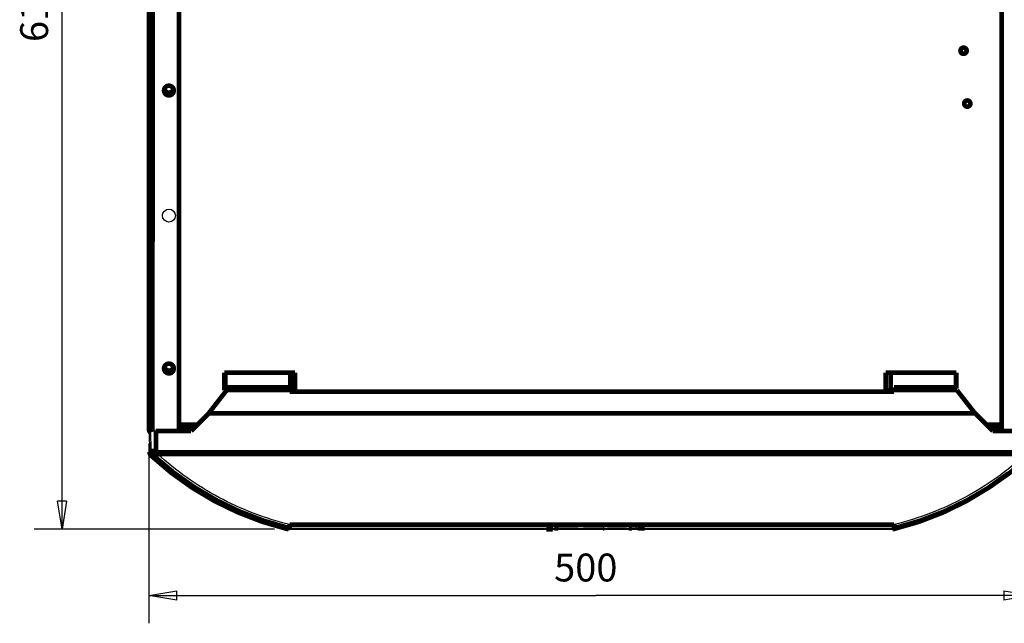
# Model space of a CAD drawing. Extents: x 5 to 414, y 3 to 295.
# Drawn here: x 240 to 345, y 156 to 221 of the extents above; entities that cross this region are included whole.
import ezdxf

# ---------------------------------------------------------------- set-up
doc = ezdxf.new("R2010")
doc.units = 0
doc.header["$MEASUREMENT"] = 0
doc.layers.get('0').update_dxf_attribs({"linetype": 'CONTINUOUS'})
doc.layers.add('1', color=7, linetype='CONTINUOUS')
doc.layers.add('204', color=7, linetype='CONTINUOUS')
doc.styles.get("Standard").update_dxf_attribs({"font": 'monotxt.shx'})
doc.dimstyles.new('DSTYLE2', dxfattribs={"dimtxt": 15.789474, "dimasz": 3, "dimexe": 3, "dimexo": 1.5, "dimgap": 1.5, "dimtad": 1, "dimdec": 0, "dimlfac": 5.263158, "dimzin": 3, "dimtxsty": 'STANDARD', "dimcen": 0.09, "dimazin": 3, "dimtp": 1, "dimtm": 1, "dimtfac": 1, "dimtdec": 4, "dimtofl": 0, "dimtmove": 0, "dimatfit": 3, "dimtolj": 1, "dimtzin": 0})

# ---------------------------------------------------------------- blocks, each defined once
blk = doc.blocks.new('_AH1')
at = {"color": 0, "linetype": 'CONTINUOUS'}
for p, q in [((-1, 0.166667), (0, 0)), ((-1, 0.166667), (-1, -0.166667)), ((0, 0), (-1, -0.166667)), ((0, 0), (-1, 0))]:
    blk.add_line(p, q, dxfattribs=at)
blk = doc.blocks.new('*D1')
at = {"layer": '1', "color": 1, "linetype": 'CONTINUOUS'}
for p, q in [((253.43416, 174.97821), (253.43393, 155.64074)), ((348.44853, 175.08384), (348.44829, 155.63959)), ((253.43396, 158.64074), (301.53476, 158.64016)), ((348.44833, 158.63959), (301.53476, 158.64016))]:
    blk.add_line(p, q, dxfattribs=at)
at = {"layer": '1', "color": 1, "xscale": 3, "yscale": 3, "zscale": 3}
for p, rotation in [((253.43396, 158.64074), 179.9993), ((348.44833, 158.63959), 359.9993000000001)]:
    blk.add_blockref('_AH1', p, dxfattribs=dict(at, rotation=rotation))
at = {"layer": '1', "color": 1, "linetype": 'CONTINUOUS'}
blk.add_text('500', height=3, rotation=359.9993, dxfattribs=at).set_placement((297.03478, 160.14121))
blk = doc.blocks.new('*D2')
at = {"layer": '1', "color": 1, "linetype": 'CONTINUOUS'}
for p, q in [((252.71983, 282.08771), (241.07558, 282.08785)), ((244.07558, 282.08781), (244.07486, 222.67971)), ((244.07417, 165.76975), (244.07486, 222.67971)), ((266.93672, 165.76948), (241.07417, 165.76979))]:
    blk.add_line(p, q, dxfattribs=at)
at = {"layer": '1', "color": 1, "xscale": 3, "yscale": 3, "zscale": 3}
for p, rotation in [((244.07558, 282.08781), 89.999304), ((244.07417, 165.76975), 269.9993)]:
    blk.add_blockref('_AH1', p, dxfattribs=dict(at, rotation=rotation))
at = {"layer": '1', "color": 1, "linetype": 'CONTINUOUS'}
blk.add_text('610', height=3, rotation=89.999304, dxfattribs=at).set_placement((242.5738, 218.17973))

msp = doc.modelspace()

# ---------------------------------------------------------------- linework, layer by layer
at = {"layer": '204', "color": 1, "linetype": 'CONTINUOUS'}
for p, q in [((261.80133, 180.72142), (261.80133, 180.72142)), ((268.57007, 180.87363), (268.5701, 180.87363)), ((268.57009, 180.5695), (268.57009, 180.5695)), ((253.45894, 176.21912), (253.46234, 176.24398)), ((253.45894, 176.21913), (253.49648, 174.07021)), ((253.60213, 176.33229), (253.61614, 176.43487)), ((253.60213, 176.33229), (253.63967, 174.18338)), ((253.61624, 176.43561), (253.61739, 176.44408)), ((253.76817, 176.43496), (253.71116, 176.43496)), ((253.76816, 176.43553), (253.76825, 176.43553)), ((256.66418, 176.44428), (258.0776, 176.44429)), ((256.66418, 176.40601), (258.03933, 176.40603)), ((257.97206, 176.33185), (257.96547, 176.33218)), ((258.03933, 176.40603), (258.03933, 176.40603)), ((258.0776, 176.44462), (258.07793, 176.44462)), ((344.12627, 176.44567), (344.1266, 176.44567)), ((344.1266, 176.44534), (345.20426, 176.44536)), ((344.16487, 176.40708), (345.20426, 176.40709)), ((344.16487, 176.40708), (344.16487, 176.40708)), ((344.23874, 176.33323), (344.23206, 176.3329)), ((345.20426, 176.44568), (345.20426, 176.44568)), ((268.43672, 165.76946), (296.20903, 165.7698)), ((268.58021, 165.88488), (333.62495, 165.88568)), ((296.85426, 165.88298), (296.85426, 165.8852)), ((296.89387, 165.7698), (297.47745, 165.76981)), ((298.99166, 165.883), (298.99166, 165.88509)), ((299.59657, 165.88315), (299.59657, 165.88531)), ((299.59657, 165.76984), (300.1856, 165.76984)), ((302.28454, 165.76987), (302.7978, 165.76988)), ((304.81686, 165.88539), (304.81686, 165.88452)), ((304.81686, 165.7699), (305.41553, 165.76991)), ((306.02102, 165.76991), (333.48146, 165.77025))]:
    msp.add_line(p, q, dxfattribs=at)
at = {"layer": '204', "color": 1, "linetype": 'CONTINUOUS', "const_width": 0.5}
for points in [[(253.43543, 279.53421), (253.43418, 176.47821)], [(253.81418, 176.47821), (253.81543, 279.53421)], [(256.66543, 279.72417), (256.66418, 176.33184)], [(345.20426, 176.33292), (345.20426, 279.72419)], [(269.14726, 182.60568), (261.54726, 182.60568)], [(261.54726, 182.60568), (261.54726, 180.70568)], [(261.65582, 180.70568), (261.65582, 182.60568)], [(268.65882, 182.60568), (268.65882, 180.70568)], [(269.14726, 180.70568), (269.14726, 182.60568)], [(340.32126, 182.60568), (332.72126, 182.60568)], [(332.72126, 182.60568), (332.72126, 180.70568)], [(333.26659, 180.70568), (333.26659, 182.60568)], [(340.26959, 182.60568), (340.26959, 180.97331)], [(340.32126, 180.87182), (340.32126, 182.60568)], [(261.9201, 181.02555), (261.92008, 180.97898)], [(268.5701, 181.02563), (261.9201, 181.02555)], [(268.57007, 180.72137), (268.5701, 181.02563)], [(333.61508, 181.02642), (333.61505, 180.72216)], [(340.26508, 181.02651), (333.61508, 181.02642)], [(340.26506, 180.97993), (340.26508, 181.02651)], [(261.80131, 180.72129), (259.82422, 178.19067)], [(261.54726, 180.70568), (261.78912, 180.70568)], [(261.80131, 180.72129), (268.57007, 180.72137)], [(268.57007, 180.56937), (268.57007, 180.72137)], [(268.57007, 180.70568), (269.14726, 180.70568)], [(333.61505, 180.57016), (268.57007, 180.56937)], [(332.72126, 180.70568), (333.61505, 180.70568)], [(333.61505, 180.72216), (340.38381, 180.72225)], [(333.61505, 180.72216), (333.61505, 180.57016)], [(342.32357, 178.23952), (340.38381, 180.72225)], [(259.87208, 178.23851), (257.96547, 176.33218)], [(259.87203, 178.23156), (257.97206, 176.33185)], [(259.87203, 178.23156), (259.87208, 178.23851)], [(342.33203, 178.23256), (259.87203, 178.23156)], [(342.33208, 178.23952), (259.87208, 178.23851)], [(342.33203, 178.23256), (342.33208, 178.23952)], [(344.23206, 176.3329), (342.33203, 178.23256)], [(344.23874, 176.33323), (342.33208, 178.23952)], [(256.66417, 176.71568), (258.34904, 176.71568)], [(258.65307, 177.01968), (256.66419, 177.01968)], [(345.20426, 177.01968), (343.55215, 177.01968)], [(343.85621, 176.71568), (345.20426, 176.71568)], [(253.81418, 176.47821), (253.43418, 176.47821)], [(253.81418, 176.33191), (253.81418, 176.47821)], [(257.97206, 176.33185), (254.17197, 176.33181)], [(254.17197, 176.33181), (254.20951, 174.1829)], [(348.03215, 176.33295), (344.23206, 176.3329)], [(254.36908, 174.03626), (347.8351, 174.0374)], [(254.36909, 173.85129), (347.83511, 173.85243)], [(333.62489, 166.26026), (268.58014, 166.25947)], [(295.45179, 165.88521), (295.4518, 165.85727)], [(296.20899, 165.76155), (296.89387, 165.76156)], [(296.20902, 165.88315), (296.20902, 165.76154)], [(296.89387, 165.88315), (296.89387, 165.76157)], [(296.89387, 165.85657), (296.92672, 165.85657)], [(296.92672, 165.88523), (296.92672, 165.85657)], [(297.04193, 165.88523), (297.04193, 165.85657)], [(297.04193, 165.85657), (297.47744, 165.85658)], [(297.47744, 165.88458), (297.47744, 165.76297)], [(298.99122, 165.883), (298.99122, 165.76142)], [(298.99125, 165.88315), (298.99125, 165.88314), (298.99125, 165.88313), (298.99125, 165.88312), (298.99125, 165.88312), (298.99125, 165.88311), (298.99125, 165.8831), (298.99125, 165.88309), (298.99125, 165.88309), (298.99125, 165.88308), (298.99125, 165.88307), (298.99125, 165.88306), (298.99125, 165.88306), (298.99125, 165.88305), (298.99125, 165.88304), (298.99125, 165.88304), (298.99125, 165.88303), (298.99125, 165.88302), (298.99125, 165.883)], [(299.59627, 165.76154), (299.59633, 165.88315)], [(300.18559, 165.88461), (300.18559, 165.763)], [(302.28454, 165.88428), (302.28454, 165.76268)], [(302.44965, 165.85664), (302.28454, 165.85664)], [(302.44965, 165.8853), (302.44965, 165.85664)], [(302.79781, 165.88502), (302.79781, 165.76344)], [(302.95383, 165.88394), (302.95383, 165.76233)], [(304.81683, 165.76292), (304.8168, 165.88452)], [(304.96381, 165.85762), (304.9638, 165.88533)], [(305.05496, 165.88533), (305.05496, 165.85667)], [(305.05496, 165.85667), (305.41553, 165.85668)], [(305.41554, 165.88312), (305.41554, 165.76151)], [(305.4156, 165.88317), (305.4156, 165.88317), (305.4156, 165.88317), (305.4156, 165.88317), (305.4156, 165.88317), (305.4156, 165.88316), (305.4156, 165.88316), (305.4156, 165.88316), (305.4156, 165.88316), (305.4156, 165.88315), (305.4156, 165.88315), (305.4156, 165.88315), (305.4156, 165.88315), (305.4156, 165.88315), (305.4156, 165.88314), (305.4156, 165.88314), (305.4156, 165.88314), (305.4156, 165.88313), (305.4156, 165.88313)], [(306.02051, 165.88325), (306.02051, 165.88326), (306.02051, 165.88327), (306.02051, 165.88327), (306.02051, 165.88328), (306.02052, 165.88329), (306.02052, 165.88329), (306.02052, 165.8833), (306.02052, 165.8833), (306.02052, 165.88331), (306.02052, 165.88332), (306.02052, 165.88332), (306.02052, 165.88333), (306.02052, 165.88334), (306.02052, 165.88334), (306.02052, 165.88335), (306.02052, 165.88335), (306.02052, 165.88337), (306.02053, 165.88338)], [(306.02058, 165.76165), (306.02061, 165.88326)], [(306.02091, 165.88326), (306.02091, 165.88534)], [(306.02102, 165.88534), (306.02102, 165.88534)], [(306.02102, 165.85699), (306.28516, 165.85669)], [(306.28516, 165.88534), (306.28516, 165.85669)], [(306.28516, 165.85669), (306.78512, 165.85669)], [(306.78512, 165.88535), (306.78512, 165.85669)]]:
    msp.add_lwpolyline(points, dxfattribs=at)
for points in [[(341.43276, 217.24268, 1), (340.76776, 217.24268, 1), (341.43276, 217.24268)], [(256.10412, 212.95819, 1), (255.05912, 212.95819, 1), (256.10412, 212.95819)], [(255.1071, 213.1769, 0.94352229), (256.0555, 213.17829)], [(341.83176, 211.55666, 1), (341.16676, 211.55666, 1), (341.83176, 211.55666)], [(256.10376, 183.05219, 1), (255.05876, 183.05219, 1), (256.10376, 183.05219)], [(255.10706, 183.2716, 0.94352277), (256.05546, 183.2716)], [(253.43418, 176.47821, 0.25221695), (253.60512, 176.16088)], [(253.62418, 176.47821, 0.22306374), (253.69281, 176.33202)], [(253.49648, 174.07021, 0.20448687), (253.67932, 173.66175)], [(253.65404, 174.06576), (253.64364, 174.06578, -0.0002618224), (253.63355, 174.06582, -0.0002789871), (253.62379, 174.06586, -0.0002972961), (253.61435, 174.06592, -0.0003163479), (253.60525, 174.06598, -0.0003392199), (253.5965, 174.06605, -0.0003635749), (253.5881, 174.06614, -0.0003927061), (253.58006, 174.06623, -0.0004240439), (253.57239, 174.06633, -0.0004621257), (253.56508, 174.06645, -0.0005034071), (253.55815, 174.06657, -0.0005541167), (253.55159, 174.0667, -0.0006095996), (253.54541, 174.06684, -0.000679766), (253.53961, 174.06698, -0.0007588956), (253.53419, 174.06714, -0.0008569666), (253.52915, 174.0673, -0.0009650719), (253.52449, 174.06747, -0.0011202967), (253.5202, 174.06765, -0.001319925), (253.51629, 174.06783, -0.0015258718), (253.51274, 174.06802, -0.0016958487), (253.50956, 174.06821, -0.0022416768), (253.50674, 174.06842, -0.003341505), (253.50427, 174.06863, -0.003473368), (253.50217, 174.06884, -0.0016393793), (253.50044, 174.06903, -0.0067993113), (253.49897, 174.06928, -0.024421531), (253.49765, 174.06968, -0.03296597), (253.49649, 174.0702, -0.035492329)], [(254.2095, 174.18289), (254.18235, 174.18243, -0.0002348068), (254.15483, 174.18199, -0.0002240052), (254.12693, 174.18156, -0.0002227806), (254.09876, 174.18116, -0.0002355132), (254.07044, 174.18078, -0.0002450114), (254.04209, 174.18043, -0.0002543928), (254.01382, 174.18011, -0.0002649128), (253.98577, 174.17983, -0.000279486), (253.95807, 174.17958, -0.0002952188), (253.93085, 174.17936, -0.0003142954), (253.90425, 174.17919, -0.0003362296), (253.87839, 174.17906, -0.0003624199), (253.85343, 174.17897, -0.0003941693), (253.82945, 174.17892, -0.0004319304), (253.80661, 174.17892, -0.0004775264), (253.78498, 174.17896, -0.0005294361), (253.76469, 174.17905, -0.0006034354), (253.74579, 174.17917, -0.0006996384), (253.72839, 174.17935, -0.0007993288), (253.71249, 174.17955, -0.0008839494), (253.6982, 174.1798, -0.0011482942), (253.68546, 174.18009, -0.001672065), (253.67432, 174.18043, -0.0017565986), (253.66484, 174.18076, -0.0009243128), (253.6571, 174.18108, -0.0033870083), (253.65054, 174.18155, -0.011948771), (253.64472, 174.18233, -0.017178024), (253.63966, 174.18339, -0.020626229)], [(253.63967, 174.18338, 0.20448687), (253.82251, 173.77492)], [(253.80586, 173.79095), (253.79774, 173.78239, -0.0001695399), (253.78985, 173.77407, -0.0001798308), (253.78219, 173.76601, -0.0001910316), (253.77476, 173.7582, -0.0002032133), (253.76759, 173.75067, -0.0002176521), (253.76066, 173.74342, -0.000232957), (253.75401, 173.73647, -0.0002512481), (253.74761, 173.7298, -0.0002710496), (253.7415, 173.72344, -0.0002950512), (253.73566, 173.71738, -0.000321126), (253.73012, 173.71164, -0.0003531259), (253.72485, 173.70621, -0.0003882126), (253.71989, 173.7011, -0.000432569), (253.71521, 173.6963, -0.000482655), (253.71083, 173.69183, -0.0005447616), (253.70674, 173.68767, -0.0006133063), (253.70295, 173.68385, -0.0007117676), (253.69945, 173.68033, -0.0008384326), (253.69624, 173.67714, -0.0009696114), (253.69333, 173.67425, -0.0010784662), (253.69071, 173.67169, -0.0014258758), (253.68836, 173.66942, -0.002126123), (253.68629, 173.66746, -0.002217665), (253.68451, 173.6658, -0.0010567232), (253.68305, 173.66445, -0.0043555371), (253.68176, 173.66335, -0.01585188), (253.68051, 173.66245, -0.02238943), (253.67932, 173.66175, -0.025860571)], [(253.67932, 173.66175, 0.12687727), (268.30029, 165.78603)], [(254.2095, 174.18289), (254.19118, 174.1631, -0.0001572044), (254.17261, 174.14308, -0.0001502813), (254.15379, 174.1228, -0.0001496654), (254.13479, 174.10235, -0.0001582894), (254.11569, 174.08183, -0.0001648104), (254.09657, 174.06131, -0.0001712587), (254.07751, 174.04088, -0.0001784983), (254.05859, 174.02064, -0.000188444), (254.03991, 174.00067, -0.0001992096), (254.02154, 173.98108, -0.0002122204), (254.00359, 173.96196, -0.0002271967), (253.98612, 173.9434, -0.0002450423), (253.96925, 173.9255, -0.0002666866), (253.95303, 173.90834, -0.0002924062), (253.93757, 173.89202, -0.0003234667), (253.9229, 173.87658, -0.0003588219), (253.90914, 173.86213, -0.0004092154), (253.89628, 173.84869, -0.0004747578), (253.88443, 173.83634, -0.0005426639), (253.87357, 173.82509, -0.0006003412), (253.86379, 173.81501, -0.000780542), (253.85503, 173.80604, -0.0011380211), (253.84734, 173.79825, -0.001196011), (253.84076, 173.79163, -0.000627691), (253.83537, 173.78626, -0.0023105604), (253.83072, 173.7818, -0.0081935517), (253.82641, 173.77801, -0.011913965), (253.8225, 173.77491, -0.014568605)], [(253.98485, 173.62573), (253.98553, 173.62597, 0.2845139), (253.98716, 173.62724, 0.028636452), (253.98976, 173.62958, 0.0099666173), (253.99335, 173.63299, 0.005325824), (253.99799, 173.63756, 0.003201068), (254.00368, 173.64326, 0.0021659001), (254.01046, 173.65017, 0.0015443111), (254.01829, 173.65824, 0.0011821077), (254.02722, 173.66751, 0.0009237256), (254.03718, 173.67793, 0.0007531447), (254.04819, 173.68952, 0.0006216291), (254.06019, 173.70219, 0.0005287427), (254.07316, 173.71595, 0.0004538772), (254.08701, 173.73069, 0.0003983742), (254.10173, 173.7464, 0.0003510526), (254.11719, 173.76295, 0.0003134949), (254.13336, 173.78031, 0.0002850001), (254.15016, 173.79837, 0.0002640522), (254.16752, 173.81708, 0.0002374387), (254.18526, 173.83622, 0.0002089072), (254.20325, 173.85567, 0.0002112598), (254.22179, 173.87576, 0.0002286319), (254.24094, 173.89653, 0.0001713407), (254.25906, 173.91621, 0.0000735243), (254.27554, 173.93413, 0.0002128088), (254.29641, 173.95687, 0.0003380632), (254.32801, 173.99137, 0.000168703), (254.36907, 174.03626, 0.0000922498)], [(254.3691, 173.85128), (254.35279, 173.83567, -0.0027696103), (254.33633, 173.82026, -0.0027361127), (254.3197, 173.80504, -0.0027828377), (254.30297, 173.79006, -0.0029548408), (254.28618, 173.7754, -0.0031077721), (254.26938, 173.76111, -0.0032603693), (254.25262, 173.74724, -0.003432772), (254.23595, 173.73383, -0.0036455688), (254.21943, 173.72096, -0.0038808221), (254.20311, 173.70865, -0.0041506872), (254.18704, 173.69697, -0.0044606112), (254.17127, 173.68594, -0.0048145687), (254.15587, 173.67563, -0.005237989), (254.14086, 173.66606, -0.0057246966), (254.12632, 173.65727, -0.0062934177), (254.11228, 173.64928, -0.0069141832), (254.09879, 173.64213, -0.0077785211), (254.08587, 173.63581, -0.008869348), (254.07358, 173.63038, -0.0098499703), (254.06194, 173.62578, -0.010510311), (254.05102, 173.62205, -0.013120548), (254.04071, 173.61922, -0.018026918), (254.03102, 173.61734, -0.016932), (254.02234, 173.6161, -0.0077429848), (254.01486, 173.61541, -0.027973113), (254.00692, 173.61627, -0.064823502), (253.99681, 173.61979, -0.041845922), (253.98485, 173.62573, -0.024779518)], [(253.98485, 173.62573, 0.12516804), (268.44378, 165.90145)], [(254.3691, 173.85128), (254.3691, 173.85719, -0.0000007158), (254.3691, 173.86312, -0.0000007088), (254.3691, 173.86908, -0.0000007029), (254.3691, 173.87507, -0.0000006991), (254.3691, 173.88108, -0.0000006949), (254.36909, 173.88712, -0.0000006907), (254.36909, 173.89318, -0.0000006863), (254.36909, 173.89926, -0.0000006826), (254.36909, 173.90536, -0.0000006788), (254.36909, 173.91148, -0.0000006753), (254.36909, 173.91762, -0.0000006718), (254.36909, 173.92378, -0.0000006681), (254.36909, 173.92995, -0.0000006654), (254.36909, 173.93614, -0.0000006637), (254.36909, 173.94234, -0.0000006591), (254.36908, 173.94856, -0.0000006526), (254.36908, 173.95478, -0.0000006556), (254.36908, 173.96102, -0.0000006661), (254.36908, 173.96728, -0.000000645), (254.36908, 173.97352, -0.0000006009), (254.36908, 173.97973, -0.0000006604), (254.36908, 173.98605, -0.0000007837), (254.36908, 173.99252, -0.0000005943), (254.36908, 173.9986, -0.0000002066), (254.36908, 174.00409, -0.0000008332), (254.36908, 174.01115, -0.0000014277), (254.36907, 174.02202, -0.000000698), (254.36907, 174.03626, -0.0000003702)], [(333.76138, 165.90224, 0.12517662), (348.21946, 173.62687)], [(333.61789, 165.78683, 0.1076893), (345.89194, 171.75187)], [(268.58015, 166.25947), (268.57454, 166.23953, -0.0010012037), (268.56889, 166.21972, -0.0010004507), (268.56318, 166.20006, -0.0010261183), (268.55745, 166.18058, -0.0010932812), (268.55169, 166.16138, -0.0011565884), (268.54594, 166.14249, -0.0012208901), (268.5402, 166.12398, -0.001294569), (268.53448, 166.1059, -0.0013835528), (268.52881, 166.08833, -0.0014841896), (268.5232, 166.07128, -0.0015994163), (268.51766, 166.05486, -0.0017342866), (268.51222, 166.03907, -0.0018890136), (268.50688, 166.02399, -0.0020776309), (268.50167, 166.00965, -0.0022973087), (268.49659, 165.9961, -0.002561009), (268.49166, 165.98337, -0.0028572544), (268.4869, 165.97152, -0.0032767109), (268.4823, 165.96053, -0.0038221144), (268.4779, 165.95047, -0.0043642839), (268.4737, 165.94132, -0.0048033069), (268.46972, 165.93314, -0.0062585481), (268.46591, 165.92588, -0.009152881), (268.46228, 165.91959, -0.0093202953), (268.459, 165.91425, -0.0044348887), (268.45615, 165.9099, -0.017570668), (268.45301, 165.90638, -0.056095735), (268.44884, 165.90357, -0.05722428), (268.44378, 165.90145, -0.044464139)], [(268.58015, 166.25947), (268.58015, 166.239, 0.000001278), (268.58015, 166.21867, 0.0000012789), (268.58015, 166.19846, 0.0000013131), (268.58015, 166.17844, 0.0000013999), (268.58016, 166.15869, 0.0000014822), (268.58016, 166.13925, 0.000001566), (268.58016, 166.12019, 0.0000016623), (268.58016, 166.10154, 0.0000017783), (268.58016, 166.0834, 0.00000191), (268.58016, 166.06578, 0.0000020609), (268.58016, 166.04878, 0.0000022379), (268.58017, 166.0324, 0.0000024412), (268.58017, 166.01675, 0.00000269), (268.58017, 166.00182, 0.0000029806), (268.58017, 165.98769, 0.000003331), (268.58018, 165.97437, 0.0000037269), (268.58018, 165.96193, 0.0000042896), (268.58018, 165.95036, 0.0000050256), (268.58018, 165.93972, 0.000005771), (268.58018, 165.93, 0.0000063933), (268.58019, 165.92125, 0.0000084079), (268.58019, 165.91343, 0.000012474), (268.58019, 165.90656, 0.0000129747), (268.58019, 165.90069, 0.000006262), (268.5802, 165.89587, 0.0000254108), (268.5802, 165.89176, 0.0000924174), (268.5802, 165.88809, 0.0001336832), (268.58021, 165.88488, 0.000161187)], [(333.6249, 166.26026), (333.6249, 166.23979, 0.0000014871), (333.6249, 166.21946, 0.0000014882), (333.6249, 166.19926, 0.0000015282), (333.6249, 166.17924, 0.0000016291), (333.6249, 166.15948, 0.000001725), (333.62491, 166.14004, 0.0000018226), (333.62491, 166.12098, 0.0000019346), (333.62491, 166.10233, 0.0000020696), (333.62491, 166.08419, 0.0000022229), (333.62491, 166.06657, 0.0000023983), (333.62491, 166.04957, 0.0000026043), (333.62491, 166.0332, 0.000002841), (333.62492, 166.01754, 0.0000031306), (333.62492, 166.00261, 0.0000034687), (333.62492, 165.98848, 0.0000038766), (333.62492, 165.97517, 0.0000043372), (333.62492, 165.96273, 0.000004992), (333.62493, 165.95116, 0.0000058486), (333.62493, 165.94052, 0.000006716), (333.62493, 165.9308, 0.0000074403), (333.62493, 165.92205, 0.0000097848), (333.62494, 165.91422, 0.0000145167), (333.62494, 165.90735, 0.0000150994), (333.62494, 165.90148, 0.0000072876), (333.62494, 165.89666, 0.000029572), (333.62495, 165.89255, 0.0001075507), (333.62495, 165.88888, 0.0001555707), (333.62496, 165.88567, 0.0001875732)], [(333.6249, 166.26026), (333.63051, 166.24032, 0.0010038246), (333.63617, 166.22051, 0.0010030623), (333.64187, 166.20085, 0.0010287892), (333.64761, 166.18137, 0.0010961183), (333.65337, 166.16217, 0.0011595793), (333.65912, 166.14328, 0.0012240359), (333.66487, 166.12478, 0.0012978908), (333.67059, 166.1067, 0.0013870876), (333.67626, 166.08912, 0.0014879626), (333.68188, 166.07208, 0.0016034607), (333.68741, 166.05565, 0.0017386448), (333.69286, 166.03986, 0.001893729), (333.6982, 166.02478, 0.0020827759), (333.70342, 166.01044, 0.0023029479), (333.7085, 165.9969, 0.0025672289), (333.71344, 165.98417, 0.0028641113), (333.7182, 165.97231, 0.0032844583), (333.7228, 165.96132, 0.0038309942), (333.72721, 165.95126, 0.0043741957), (333.73142, 165.94212, 0.0048139343), (333.7354, 165.93393, 0.006271922), (333.73921, 165.92667, 0.0091714322), (333.74285, 165.92038, 0.0093377094), (333.74613, 165.91504, 0.0044426639), (333.74899, 165.9107, 0.017599061), (333.75214, 165.90717, 0.056146088), (333.75632, 165.90436, 0.057198581), (333.76138, 165.90224, 0.044398938)], [(268.30028, 165.78602, 0.060500979), (268.43672, 165.76946)], [(268.33695, 165.92796), (268.33458, 165.91854, -0.000062228), (268.33228, 165.9094, -0.0000664074), (268.33005, 165.90056, -0.0000708579), (268.32789, 165.89203, -0.000075442), (268.32581, 165.88381, -0.0000809591), (268.32381, 165.8759, -0.0000868462), (268.32189, 165.86832, -0.0000938873), (268.32004, 165.86106, -0.000101456), (268.31828, 165.85415, -0.0001106568), (268.3166, 165.84756, -0.000120637), (268.31501, 165.84132, -0.0001328968), (268.3135, 165.83541, -0.0001463214), (268.31207, 165.82986, -0.0001632998), (268.31072, 165.82463, -0.0001824717), (268.30947, 165.81976, -0.0002062358), (268.30829, 165.81523, -0.0002324766), (268.3072, 165.81104, -0.0002701671), (268.30619, 165.80719, -0.0003187449), (268.30527, 165.80368, -0.000368944), (268.30442, 165.80049, -0.0004105753), (268.30367, 165.79765, -0.0005440091), (268.30298, 165.79512, -0.0008138698), (268.30238, 165.79291, -0.0008487328), (268.30186, 165.79103, -0.0003995466), (268.30143, 165.78949, -0.0016739218), (268.30105, 165.78819, -0.0061630718), (268.30066, 165.78703, -0.0089188209), (268.30029, 165.78603, -0.010729902)], [(268.43667, 165.9032), (268.43667, 165.89429, 0.0000014952), (268.43668, 165.88565, 0.000001599), (268.43668, 165.87731, 0.0000017089), (268.43668, 165.86925, 0.00000182), (268.43668, 165.8615, 0.0000019544), (268.43668, 165.85405, 0.0000020983), (268.43668, 165.84692, 0.0000022703), (268.43668, 165.84009, 0.0000024549), (268.43669, 165.83358, 0.0000026792), (268.43669, 165.82739, 0.0000029227), (268.43669, 165.82152, 0.0000032217), (268.43669, 165.81597, 0.000003549), (268.43669, 165.81075, 0.0000039629), (268.43669, 165.80584, 0.0000044302), (268.43669, 165.80126, 0.0000050094), (268.4367, 165.797, 0.000005649), (268.4367, 165.79307, 0.0000065677), (268.4367, 165.78944, 0.0000077524), (268.4367, 165.78614, 0.0000089751), (268.4367, 165.78314, 0.0000099882), (268.4367, 165.78047, 0.000013243), (268.4367, 165.77808, 0.0000198328), (268.43671, 165.776, 0.0000206717), (268.43671, 165.77422, 0.0000096807), (268.43671, 165.77277, 0.0000408096), (268.43671, 165.77153, 0.0001506007), (268.43671, 165.77042, 0.0002186056), (268.43671, 165.76946, 0.000264479)], [(268.44377, 165.90145, 0.060500979), (268.58021, 165.88488)], [(305.41565, 165.88315), (305.41565, 165.88315, -0.0017442994), (305.41565, 165.88315, -0.0017890343), (305.41565, 165.88315, -0.001819348), (305.41565, 165.88315, -0.0018364329), (305.41564, 165.88315, -0.001868561), (305.41564, 165.88315, -0.0019067643), (305.41564, 165.88315, -0.0019547296), (305.41564, 165.88315, -0.0020062444), (305.41563, 165.88315, -0.002070514), (305.41563, 165.88315, -0.0021407731), (305.41563, 165.88315, -0.0022257723), (305.41563, 165.88315, -0.0023189601), (305.41563, 165.88315, -0.0024304658), (305.41563, 165.88315, -0.0025538637), (305.41562, 165.88315, -0.0026994718), (305.41562, 165.88315, -0.0028601553), (305.41562, 165.88315, -0.0030549352), (305.41562, 165.88316, -0.0032802298), (305.41562, 165.88316, -0.0035121571), (305.41562, 165.88316, -0.0037171758), (305.41562, 165.88316, -0.0039377618), (305.41561, 165.88316, -0.0041273809), (305.41561, 165.88316, -0.004353549), (305.41561, 165.88316, -0.0045719076), (305.41561, 165.88316, -0.0048242658), (305.41561, 165.88316, -0.005057159), (305.41561, 165.88316, -0.0053279727), (305.41561, 165.88316, -0.0055763358), (305.41561, 165.88316, -0.00586408), (305.41561, 165.88316, -0.0061223412), (305.4156, 165.88316, -0.0064183934), (305.4156, 165.88316, -0.0066742266), (305.4156, 165.88316, -0.0069741454), (305.4156, 165.88316, -0.0072316036), (305.4156, 165.88317, -0.0074995692), (305.4156, 165.88317, -0.0076816801), (305.4156, 165.88317, -0.0079826277), (305.4156, 165.88317, -0.0082931166), (305.4156, 165.88317, -0.0083016502), (305.4156, 165.88317, -0.0079445688), (305.4156, 165.88317, -0.008733715), (305.4156, 165.88317, -0.010214297), (305.4156, 165.88317, -0.0081090258), (305.4156, 165.88317, -0.003487938), (305.4156, 165.88317, -0.010750965), (305.4156, 165.88317, -0.017786702), (305.4156, 165.88317, -0.008950468), (305.4156, 165.88317, -0.0049291202)], [(333.48142, 165.88567), (333.48142, 165.87793, 0.0000021551), (333.48142, 165.87043, 0.0000023113), (333.48142, 165.8632, 0.0000024754), (333.48142, 165.85622, 0.0000026379), (333.48143, 165.84952, 0.0000028356), (333.48143, 165.84308, 0.0000030477), (333.48143, 165.83692, 0.0000033013), (333.48143, 165.83103, 0.0000035727), (333.48143, 165.82542, 0.000003903), (333.48143, 165.82009, 0.0000042611), (333.48144, 165.81504, 0.0000047011), (333.48144, 165.81026, 0.0000051826), (333.48144, 165.80577, 0.0000057913), (333.48144, 165.80155, 0.000006479), (333.48144, 165.79761, 0.0000073304), (333.48144, 165.79395, 0.0000082711), (333.48144, 165.79056, 0.0000096219), (333.48145, 165.78745, 0.0000113659), (333.48145, 165.78461, 0.0000131616), (333.48145, 165.78203, 0.0000146472), (333.48145, 165.77973, 0.0000194382), (333.48145, 165.77768, 0.0000291534), (333.48145, 165.77589, 0.0000303579), (333.48146, 165.77436, 0.0000141029), (333.48146, 165.7731, 0.0000600034), (333.48146, 165.77204, 0.000221931), (333.48146, 165.77108, 0.000322056), (333.48146, 165.77025, 0.0003890869)], [(333.48146, 165.77025, 0.060500981), (333.6179, 165.78682)], [(333.59202, 165.88568), (333.59371, 165.879, 0.0000745187), (333.59535, 165.87254, 0.000080067), (333.59693, 165.86632, 0.0000858804), (333.59846, 165.86032, 0.0000915528), (333.59993, 165.85457, 0.0000984807), (333.60134, 165.84904, 0.0001059312), (333.60269, 165.84376, 0.0001148434), (333.60398, 165.83871, 0.0001243569), (333.60522, 165.83391, 0.0001359473), (333.60639, 165.82934, 0.0001485088), (333.60751, 165.82502, 0.00016394), (333.60857, 165.82093, 0.000180824), (333.60957, 165.81709, 0.000202166), (333.61051, 165.81349, 0.000226281), (333.61139, 165.81012, 0.0002561216), (333.61221, 165.80699, 0.0002890973), (333.61297, 165.80411, 0.000336432), (333.61368, 165.80145, 0.0003976007), (333.61433, 165.79902, 0.0004604553), (333.61492, 165.79683, 0.0005123826), (333.61546, 165.79486, 0.0006803769), (333.61594, 165.79311, 0.0010213832), (333.61637, 165.79159, 0.001062477), (333.61674, 165.79029, 0.0004903711), (333.61705, 165.78922, 0.0021008959), (333.61732, 165.78832, 0.0077690722), (333.61761, 165.78752, 0.011199094), (333.61789, 165.78683, 0.013355183)], [(333.62495, 165.88568, 0.060500981), (333.76139, 165.90225)]]:
    msp.add_lwpolyline(points, format="xyb", dxfattribs=at)
at = {"layer": '204', "color": 1, "linetype": 'CONTINUOUS'}
for points in [[(253.61625, 176.43559), (253.61625, 176.43556), (253.61625, 176.43552), (253.61625, 176.43549), (253.61625, 176.43545), (253.61625, 176.43541), (253.61625, 176.43538), (253.61625, 176.43534), (253.61625, 176.43531), (253.61625, 176.43527), (253.61625, 176.43524), (253.61625, 176.4352), (253.61625, 176.43516), (253.61625, 176.43513), (253.61625, 176.43509), (253.61625, 176.43506), (253.61625, 176.43502), (253.61625, 176.43496), (253.61625, 176.43488)], [(253.71125, 176.43496), (253.71125, 176.43498), (253.71125, 176.43501), (253.71125, 176.43504), (253.71125, 176.43507), (253.71125, 176.4351), (253.71125, 176.43513), (253.71125, 176.43516), (253.71125, 176.43519), (253.71125, 176.43522), (253.71125, 176.43525), (253.71125, 176.43527), (253.71125, 176.4353), (253.71125, 176.43533), (253.71125, 176.43536), (253.71125, 176.43539), (253.71125, 176.43542), (253.71124, 176.43547), (253.71124, 176.43553)], [(253.76825, 176.43553), (253.76825, 176.43551), (253.76825, 176.43548), (253.76825, 176.43545), (253.76825, 176.43542), (253.76825, 176.43539), (253.76825, 176.43536), (253.76825, 176.43533), (253.76825, 176.4353), (253.76825, 176.43527), (253.76825, 176.43525), (253.76825, 176.43522), (253.76825, 176.43519), (253.76826, 176.43516), (253.76826, 176.43513), (253.76826, 176.4351), (253.76826, 176.43507), (253.76826, 176.43502), (253.76826, 176.43496)], [(296.85411, 165.88298), (296.85411, 165.88303), (296.85411, 165.88308), (296.85411, 165.88313), (296.85411, 165.88317), (296.85411, 165.88322), (296.85411, 165.88327), (296.85411, 165.88332), (296.85411, 165.88337), (296.85411, 165.88341), (296.85411, 165.88346), (296.85412, 165.88351), (296.85412, 165.88356), (296.85412, 165.88361), (296.85412, 165.88365), (296.85412, 165.88369), (296.85412, 165.88375), (296.85412, 165.88383), (296.85412, 165.88394)], [(301.67168, 165.88429), (301.67168, 165.88426), (301.67168, 165.88423), (301.67168, 165.8842), (301.67168, 165.88417), (301.67167, 165.88415), (301.67167, 165.88412), (301.67167, 165.88409), (301.67167, 165.88406), (301.67167, 165.88403), (301.67167, 165.884), (301.67167, 165.88397), (301.67167, 165.88394), (301.67167, 165.88391), (301.67167, 165.88389), (301.67167, 165.88386), (301.67167, 165.88383), (301.67167, 165.88378), (301.67166, 165.88371)], [(302.07637, 165.88511), (302.07637, 165.88505), (302.07637, 165.88499), (302.07637, 165.88492), (302.07637, 165.88486), (302.07638, 165.8848), (302.07638, 165.88474), (302.07638, 165.88467), (302.07638, 165.88461), (302.07638, 165.88455), (302.07638, 165.88449), (302.07638, 165.88443), (302.07638, 165.88436), (302.07638, 165.8843), (302.07638, 165.88424), (302.07638, 165.88418), (302.07638, 165.88411), (302.07638, 165.88401), (302.07638, 165.88386)], [(302.20457, 165.88399), (302.20457, 165.88405), (302.20457, 165.88411), (302.20457, 165.88417), (302.20457, 165.88423), (302.20457, 165.8843), (302.20457, 165.88436), (302.20458, 165.88442), (302.20458, 165.88448), (302.20458, 165.88454), (302.20458, 165.8846), (302.20458, 165.88466), (302.20458, 165.88472), (302.20458, 165.88478), (302.20458, 165.88484), (302.20458, 165.88489), (302.20458, 165.88496), (302.20458, 165.88506), (302.20458, 165.8852)], [(304.21178, 165.88435), (304.21178, 165.88432), (304.21178, 165.88429), (304.21178, 165.88426), (304.21178, 165.88423), (304.21178, 165.8842), (304.21178, 165.88417), (304.21178, 165.88414), (304.21177, 165.88411), (304.21177, 165.88408), (304.21177, 165.88405), (304.21177, 165.88402), (304.21177, 165.88399), (304.21177, 165.88396), (304.21177, 165.88393), (304.21177, 165.8839), (304.21177, 165.88387), (304.21177, 165.88382), (304.21177, 165.88375)]]:
    msp.add_lwpolyline(points, dxfattribs=at)
for points in [[(296.24898, 165.88376), (296.24898, 165.88372), (296.24898, 165.88368), (296.24898, 165.88364), (296.24898, 165.8836), (296.24898, 165.88357), (296.24898, 165.88353), (296.24898, 165.88349), (296.24898, 165.88345), (296.24898, 165.88341), (296.24898, 165.88337), (296.24899, 165.88333), (296.24899, 165.88329), (296.24899, 165.88325), (296.24899, 165.88321), (296.24899, 165.88318), (296.24899, 165.88313), (296.24899, 165.88307), (296.24899, 165.88298, 1)], [(301.75999, 165.88514), (301.75999, 165.88507), (301.75999, 165.885), (301.75999, 165.88493, 1), (301.75999, 165.88486), (301.75999, 165.88479), (301.75999, 165.88472), (301.75999, 165.88465), (301.75999, 165.88458), (301.75999, 165.88451), (301.75999, 165.88444), (301.75999, 165.88437), (301.75999, 165.8843), (301.75999, 165.88422), (301.75999, 165.88415), (301.75999, 165.88409), (301.75999, 165.88401), (301.75999, 165.88389), (301.75999, 165.88373, -1)]]:
    msp.add_lwpolyline(points, format="xyb", dxfattribs=at)
msp.add_circle((255.58146, 199.50619), 0.6935, dxfattribs=at)
for centre, start, end in [((255.58126, 213.20518), 203.72206, 336.44552), ((255.58126, 183.29918), 203.6379, 336.36136)]:
    msp.add_arc(centre, 0.57, start, end, dxfattribs=at)
for points in [[(261.92007, 180.97898), (261.87983, 180.92191), (261.84563, 180.82344), (261.80131, 180.72128)], [(340.38382, 180.72224), (340.33953, 180.82428), (340.30535, 180.9228), (340.26506, 180.97992)], [(253.51479, 176.24418), (253.48053, 176.24412), (253.46235, 176.24405), (253.46234, 176.24398)], [(253.71116, 176.43495), (253.65944, 176.43496), (253.61614, 176.43492), (253.61613, 176.43486)], [(253.81418, 176.43497), (253.80048, 176.43496), (253.78476, 176.43496), (253.76816, 176.43495)], [(254.2095, 174.18289), (254.26254, 174.13384), (254.31573, 174.08496), (254.36907, 174.03626)], [(253.8225, 173.77491), (253.87646, 173.72501), (253.93058, 173.67527), (253.98485, 173.62573)], [(299.59626, 165.7622), (299.59637, 165.7627), (299.59646, 165.7632), (299.59656, 165.76371)], [(302.20859, 165.88529), (302.20731, 165.88527), (302.20589, 165.88524), (302.20458, 165.8852)], [(304.81685, 165.88532), (304.81682, 165.88514), (304.81679, 165.88496), (304.8168, 165.88479)], [(304.81681, 165.76347), (304.81682, 165.76358), (304.81684, 165.76368), (304.81685, 165.7638)]]:
    msp.add_open_spline(points, degree=3, dxfattribs=at)
for points, knots in [([(253.45893, 176.21913), (253.45893, 176.21904), (253.48343, 176.21896), (253.5316, 176.21888), (253.53643, 176.21888)], [0, 0, 0, 0, 0.0014296086, 0.0015810882, 0.0015810882, 0.0015810882, 0.0015810882]), ([(253.60213, 176.33229), (253.60212, 176.33221), (253.63858, 176.33208), (253.76242, 176.33194), (253.93267, 176.33183), (254.08028, 176.3318), (254.17198, 176.33179)], [0, 0, 0, 0, 0.0014296086, 0.0023536046, 0.003277606, 0.0047072091, 0.0047072091, 0.0047072091, 0.0047072091]), ([(253.81418, 176.44445), (253.8039, 176.44444), (253.75095, 176.4444), (253.65391, 176.44428), (253.6174, 176.44416), (253.61739, 176.44407)], [0.00213941, 0.00213941, 0.00213941, 0.00213941, 0.0023536046, 0.0032776007, 0.0047072091, 0.0047072091, 0.0047072091, 0.0047072091]), ([(268.58015, 166.25947), (267.24784, 166.5878), (264.62956, 167.41133), (260.90851, 169.11865), (257.45191, 171.26073), (255.35717, 172.94962), (254.3691, 173.85128)], [2, 2, 2, 2, 7.5091208, 13.01863, 18.527723, 24.037337, 24.037337, 24.037337, 24.037337]), ([(347.8351, 173.85242), (346.84713, 172.95074), (344.75257, 171.26179), (341.29621, 169.11963), (337.57534, 167.41222), (334.95716, 166.58863), (333.6249, 166.26026)], [2.0844257, 2.0844257, 2.0844257, 2.0844257, 7.5940393, 13.103133, 18.612642, 24.121763, 24.121763, 24.121763, 24.121763]), ([(295.4518, 165.85727), (295.45179, 165.85726), (295.45198, 165.85723), (295.45527, 165.85717), (295.46826, 165.85708), (295.49704, 165.85697), (295.54802, 165.85686), (295.62898, 165.85676), (295.7358, 165.85668), (295.89462, 165.85661), (296.0626, 165.85657), (296.1672, 165.85657), (296.20392, 165.85657), (296.20902, 165.85657)], [15.073436, 15.073436, 15.073436, 15.073436, 15.18399, 15.979788, 16.775587, 17.519528, 18.955555, 19.811188, 20.666821, 22.298307, 23.838047, 24.55606, 24.671887, 24.671887, 24.671887, 24.671887]), ([(296.85412, 165.88394), (296.85411, 165.88392), (296.85408, 165.88389), (296.8533, 165.88384), (296.84172, 165.88378), (296.8057, 165.88372), (296.73748, 165.88367), (296.66334, 165.88365), (296.60034, 165.88364), (296.52087, 165.88364), (296.44016, 165.88364), (296.35783, 165.88364), (296.31626, 165.88364), (296.27878, 165.88366), (296.25628, 165.88369), (296.24942, 165.88373), (296.24899, 165.88375), (296.24886, 165.88376)], [20.699042, 20.699042, 20.699042, 20.699042, 20.995507, 21.369912, 22.118723, 22.747096, 23.375469, 24.318028, 24.632214, 24.946401, 26.282566, 26.630789, 26.979012, 27.327235, 27.675459, 28.023682, 28.249883, 28.249883, 28.249883, 28.249883]), ([(296.24919, 165.88379), (296.24912, 165.88379), (296.24911, 165.8838), (296.2491, 165.88381), (296.24907, 165.88382)], [28.604048, 28.604048, 28.604048, 28.604048, 28.720128, 28.872373, 28.872373, 28.872373, 28.872373]), ([(296.85426, 165.8852), (296.85427, 165.88518), (296.85427, 165.88512), (296.85422, 165.88503), (296.85418, 165.88471), (296.85407, 165.88443), (296.85406, 165.88417)], [8.5243411, 8.5243411, 8.5243411, 8.5243411, 8.8129287, 10.310551, 11.059361, 18.266566, 18.266566, 18.266566, 18.266566]), ([(297.47739, 165.76297), (297.47728, 165.76295), (297.47947, 165.76286), (297.50043, 165.76269), (297.55498, 165.76251), (297.65534, 165.76236), (297.75653, 165.76226), (297.88906, 165.76217), (298.04804, 165.7621), (298.26424, 165.76205), (298.48263, 165.76203), (298.69284, 165.76204), (298.84462, 165.76204), (298.94197, 165.76204), (298.99123, 165.76205)], [24.828876, 24.828876, 24.828876, 24.828876, 25.90676, 27.264542, 29.89163, 31.116697, 32.341763, 33.801635, 35.261506, 36.687347, 39.402912, 40.672218, 41.897284, 43.121262, 43.121262, 43.121262, 43.121262]), ([(298.99137, 165.88364), (298.94205, 165.88364), (298.84466, 165.88364), (298.69284, 165.88364), (298.48263, 165.88363), (298.26424, 165.88365), (298.04804, 165.8837), (297.88906, 165.88377), (297.75653, 165.88386), (297.65534, 165.88396), (297.55497, 165.88411), (297.50042, 165.88429), (297.47982, 165.88446), (297.47744, 165.88454), (297.47747, 165.88458)], [0, 0, 0, 0, 1.2250668, 2.4501336, 3.7194389, 6.4350036, 7.8608453, 9.3207165, 10.780588, 12.005655, 13.230721, 15.857809, 17.215591, 18.208444, 18.208444, 18.208444, 18.208444]), ([(298.99119, 165.76142), (298.99123, 165.76139), (298.9916, 165.76137), (299.00435, 165.76134), (299.02775, 165.76131), (299.07453, 165.76129), (299.15677, 165.76129), (299.23085, 165.76129), (299.29725, 165.7613), (299.36717, 165.7613), (299.44927, 165.76131), (299.52747, 165.76135), (299.56712, 165.7614), (299.58816, 165.76146), (299.5958, 165.76151), (299.59626, 165.76154), (299.59624, 165.76154)], [6.1311789, 6.1311789, 6.1311789, 6.1311789, 6.5889316, 6.8311718, 7.0734119, 7.5578922, 8.0423725, 9.1041917, 9.3928612, 9.6815307, 10.836209, 11.413548, 11.963971, 12.500937, 13.037902, 13.414843, 13.414843, 13.414843, 13.414843]), ([(299.59633, 165.88315), (299.59626, 165.88314), (299.5958, 165.88311), (299.58816, 165.88306), (299.56712, 165.883), (299.52746, 165.88295), (299.44927, 165.88291), (299.36717, 165.8829), (299.29725, 165.8829), (299.23085, 165.88289), (299.15677, 165.88289), (299.07453, 165.88289), (299.02775, 165.88291), (299.00435, 165.88294), (298.9916, 165.88297), (298.99123, 165.88299), (298.99125, 165.883)], [20.692574, 20.692574, 20.692574, 20.692574, 21.069509, 21.606474, 22.14344, 22.693863, 23.271202, 24.42588, 24.71455, 25.003219, 26.065038, 26.549519, 27.033999, 27.276239, 27.518479, 27.976233, 27.976233, 27.976233, 27.976233]), ([(298.99131, 165.88306), (298.99131, 165.88309), (298.99125, 165.88311), (298.99124, 165.88314), (298.99125, 165.88315)], [28.557476, 28.557476, 28.557476, 28.557476, 29.059396, 29.287469, 29.287469, 29.287469, 29.287469]), ([(299.59633, 165.88317), (299.59619, 165.88317), (299.59622, 165.88316), (299.59626, 165.88316), (299.59633, 165.88315)], [20.511022, 20.511022, 20.511022, 20.511022, 20.532543, 20.69257, 20.69257, 20.69257, 20.69257]), ([(299.59657, 165.85659), (299.63413, 165.85659), (299.73012, 165.85658), (299.85815, 165.85658), (300.01071, 165.8566), (300.1111, 165.85662), (300.17792, 165.85665), (300.18559, 165.85665)], [30.418803, 30.418803, 30.418803, 30.418803, 31.28166, 32.605192, 33.324832, 34.76411, 34.952019, 34.952019, 34.952019, 34.952019]), ([(302.28453, 165.88429), (302.28453, 165.88423), (302.27323, 165.88412), (302.20497, 165.88398), (302.07804, 165.88385), (301.90767, 165.88377), (301.71336, 165.88372), (301.51082, 165.88369), (301.29986, 165.88368), (301.09874, 165.88368), (300.91071, 165.8837), (300.73726, 165.88374), (300.56608, 165.88381), (300.41601, 165.88391), (300.30356, 165.88406), (300.23282, 165.88422), (300.19547, 165.8844), (300.18631, 165.88453), (300.18559, 165.88461), (300.18556, 165.88461)], [0, 0, 0, 0, 1.473349, 2.9466979, 4.4732511, 6.1062129, 7.7391747, 9.4539892, 11.20973, 12.965471, 14.43882, 15.912169, 17.438722, 19.071684, 20.704646, 22.41946, 24.175201, 25.930942, 26.266043, 26.266043, 26.266043, 26.266043]), ([(300.18556, 165.763), (300.1856, 165.76301), (300.18631, 165.76293), (300.19547, 165.7628), (300.23282, 165.76262), (300.30356, 165.76246), (300.41601, 165.76231), (300.56608, 165.76221), (300.73726, 165.76214), (300.91071, 165.7621), (301.09874, 165.76208), (301.29986, 165.76208), (301.51082, 165.76209), (301.71336, 165.76212), (301.90768, 165.76217), (302.07805, 165.76225), (302.20497, 165.76238), (302.27323, 165.76252), (302.28453, 165.76263), (302.28453, 165.76268)], [25.59584, 25.59584, 25.59584, 25.59584, 25.930942, 27.686683, 29.442423, 31.157238, 32.7902, 34.423161, 35.949715, 37.423064, 38.896413, 40.652153, 42.407894, 44.122709, 45.75567, 47.388632, 48.915185, 50.388534, 51.861883, 51.861883, 51.861883, 51.861883]), ([(302.44965, 165.85665), (302.49792, 165.85664), (302.59236, 165.85664), (302.70835, 165.85666), (302.77559, 165.85668), (302.79779, 165.85668)], [0, 0, 0, 0, 1.0916846, 2.1324748, 2.6590358, 2.6590358, 2.6590358, 2.6590358]), ([(304.21979, 165.88435), (304.21048, 165.88436), (304.19194, 165.88436), (304.16274, 165.88437), (304.13156, 165.88438), (304.10179, 165.88438), (304.07156, 165.88439), (304.03161, 165.88439), (303.9366, 165.88441), (303.82975, 165.88443), (303.68527, 165.88445), (303.5848, 165.88446), (303.49799, 165.88447), (303.46252, 165.88448), (303.44528, 165.88448), (303.43236, 165.88448), (303.42018, 165.88449), (303.40526, 165.88449), (303.39039, 165.88449), (303.35497, 165.8845), (303.23941, 165.88453), (303.09583, 165.88458), (302.95822, 165.88468), (302.87576, 165.88476), (302.81892, 165.88487), (302.8001, 165.88496), (302.79779, 165.88501), (302.79778, 165.88502)], [0, 0, 0, 0, 0.2553248, 0.5106496, 0.7659744, 1.0212992, 1.276624, 1.5319488, 2.0425984, 3.6667478, 4.2327178, 5.6476427, 6.2490745, 6.4012055, 6.5533365, 6.6294021, 6.7815331, 6.8575986, 7.0097296, 7.1618606, 7.7703848, 10.008732, 11.030031, 12.088211, 13.220151, 14.352091, 14.809449, 14.809449, 14.809449, 14.809449]), ([(302.79784, 165.76344), (302.79778, 165.76341), (302.80007, 165.76336), (302.81892, 165.76327), (302.87403, 165.76316), (302.92684, 165.76311), (302.95384, 165.76308)], [21.136252, 21.136252, 21.136252, 21.136252, 21.597641, 22.729581, 23.861521, 24.81849, 24.81849, 24.81849, 24.81849]), ([(304.81683, 165.88452), (304.81681, 165.88449), (304.81678, 165.88445), (304.81636, 165.88439), (304.81191, 165.88433), (304.79526, 165.88422), (304.74695, 165.88409), (304.66036, 165.88397), (304.57927, 165.8839), (304.49078, 165.88384), (304.36401, 165.88378), (304.18652, 165.88374), (303.95587, 165.88371), (303.76284, 165.88371), (303.62889, 165.88371), (303.56144, 165.88371), (303.48337, 165.88371), (303.41594, 165.88371), (303.36236, 165.88371), (303.34681, 165.88371), (303.33127, 165.88371), (303.32019, 165.88371), (303.30545, 165.88371), (303.28704, 165.88371), (303.26348, 165.88372), (303.20757, 165.88373), (303.12237, 165.88375), (303.03375, 165.88379), (302.98063, 165.88384), (302.95791, 165.88389), (302.95384, 165.88392), (302.95383, 165.88394)], [8.4127991, 8.4127991, 8.4127991, 8.4127991, 9.1170222, 9.5391066, 9.9916748, 10.927295, 12.845434, 13.851402, 14.85737, 15.701538, 16.545707, 18.35598, 20.274119, 22.286054, 23.130223, 23.552307, 23.974392, 25.082949, 25.199902, 25.316854, 25.433807, 25.55076, 25.667712, 25.784665, 26.01857, 26.252475, 27.19982, 28.205787, 28.708771, 29.211755, 29.674893, 29.674893, 29.674893, 29.674893]), ([(302.95383, 165.76233), (302.95384, 165.76232), (302.95791, 165.76229), (302.98063, 165.76224), (303.03375, 165.76219), (303.12237, 165.76215), (303.20757, 165.76213), (303.26349, 165.76212), (303.28704, 165.76211), (303.30545, 165.76211), (303.32019, 165.76211), (303.33127, 165.76211), (303.34682, 165.76211), (303.36236, 165.76211), (303.41595, 165.76211), (303.48337, 165.76211), (303.56144, 165.76211), (303.62889, 165.76211), (303.76284, 165.76211), (303.95587, 165.76211), (304.18652, 165.76214), (304.36401, 165.76218), (304.49078, 165.76224), (304.57927, 165.7623), (304.66036, 165.76237), (304.74695, 165.76249), (304.79526, 165.76262), (304.81191, 165.76273), (304.81636, 165.76279), (304.81678, 165.76285), (304.81681, 165.76289), (304.8168, 165.76292)], [0.039845979, 0.039845979, 0.039845979, 0.039845979, 0.50298386, 1.0059677, 1.5089516, 2.5149193, 3.4622642, 3.6961693, 3.9300744, 4.0470269, 4.1639795, 4.280932, 4.3978846, 4.5148371, 4.6317896, 5.7403473, 6.1624317, 6.584516, 7.4286848, 9.4406202, 11.358759, 13.169032, 14.013201, 14.85737, 15.863337, 16.869305, 18.787444, 19.723064, 20.175632, 20.597717, 21.30194, 21.30194, 21.30194, 21.30194]), ([(304.81686, 165.85682), (304.83705, 165.85684), (304.88201, 165.85689), (304.92069, 165.85697), (304.94276, 165.85705), (304.95312, 165.8571), (304.96173, 165.85717), (304.9617, 165.85725), (304.96279, 165.85733), (304.96315, 165.85739), (304.96368, 165.85748), (304.9638, 165.85756), (304.96381, 165.85762)], [4.3882483, 4.3882483, 4.3882483, 4.3882483, 5.0749088, 6.1060254, 6.6089783, 7.0791574, 7.5329495, 8.5275106, 9.0682796, 9.5964432, 10.099396, 11.612608, 11.612608, 11.612608, 11.612608]), ([(305.41557, 165.76154), (305.41552, 165.76152), (305.41531, 165.7615), (305.42041, 165.76147), (305.43841, 165.76144), (305.46608, 165.76142), (305.51019, 165.76141), (305.59666, 165.76141), (305.68121, 165.76141), (305.78208, 165.76141), (305.84879, 165.76142), (305.91071, 165.76144), (305.95132, 165.76147), (305.98269, 165.7615), (306.00474, 165.76155), (306.0194, 165.7616), (306.02059, 165.76164), (306.02058, 165.76165)], [23.086489, 23.086489, 23.086489, 23.086489, 23.277673, 23.738057, 23.96825, 24.198442, 24.658826, 25.08921, 26.335363, 26.750747, 27.581516, 27.9969, 28.412284, 28.827669, 29.243053, 29.738052, 30.434826, 30.434826, 30.434826, 30.434826]), ([(306.02061, 165.88326), (306.02059, 165.88324), (306.0194, 165.8832), (306.00474, 165.88315), (305.98269, 165.8831), (305.95132, 165.88307), (305.91071, 165.88304), (305.84879, 165.88302), (305.78208, 165.88301), (305.68121, 165.88301), (305.59666, 165.88301), (305.51019, 165.88301), (305.46607, 165.88302), (305.43841, 165.88304), (305.42041, 165.88307), (305.41578, 165.8831), (305.41553, 165.88312), (305.42977, 165.88306)], [28.051286, 28.051286, 28.051286, 28.051286, 28.748053, 29.243053, 29.658437, 30.073821, 30.489206, 30.90459, 31.735359, 32.150743, 33.396896, 33.82728, 34.287664, 34.517856, 34.748048, 35.208433, 35.319127, 35.319127, 35.319127, 35.319127]), ([(306.0205, 165.88338), (306.02051, 165.88336), (306.02049, 165.88334), (306.02038, 165.88332), (306.02041, 165.88332)], [27.065432, 27.065432, 27.065432, 27.065432, 27.263055, 27.629973, 27.629973, 27.629973, 27.629973]), ([(306.02088, 165.88534), (306.02088, 165.88534), (306.02087, 165.88532), (306.02085, 165.88523), (306.02072, 165.8846), (306.02064, 165.88399), (306.02048, 165.88343), (306.0205, 165.88344)], [8.175898, 8.175898, 8.175898, 8.175898, 8.2673009, 8.7276851, 10.66153, 26.273055, 26.541784, 26.541784, 26.541784, 26.541784]), ([(306.02059, 165.76225), (306.02068, 165.76266), (306.02075, 165.76314), (306.02085, 165.76363), (306.02089, 165.76375), (306.02087, 165.7638), (306.02091, 165.76385), (306.02091, 165.76385)], [36.008522, 36.008522, 36.008522, 36.008522, 47.824576, 49.758421, 50.218805, 51.139573, 51.460117, 51.460117, 51.460117, 51.460117]), ([(306.02091, 165.76391), (306.0209, 165.76391), (306.02094, 165.76392), (306.02102, 165.76393), (306.02102, 165.76394)], [51.960556, 51.960556, 51.960556, 51.960556, 52.060342, 52.171277, 52.171277, 52.171277, 52.171277])]:
    msp.add_open_spline(points, degree=3, knots=knots, dxfattribs=at)

# ---------------------------------------------------------------- dimensions: what is measured, and where the dimension line sits
at = {"layer": '1', "color": 1, "linetype": 'CONTINUOUS'}
dim = msp.add_linear_dim(base=(244.07417, 165.76975), p1=(254.21983, 282.08769), p2=(268.43672, 165.76946), angle=269.9993, text='610', dimstyle='DSTYLE2', override={"dimblk": '_AH1', "dimsah": 0}, dxfattribs=at)
dim.commit()
dim.dimension.update_dxf_attribs({"geometry": '*D2', "text_midpoint": (241.07386, 222.67975), "dimtype": 128})
dim = msp.add_linear_dim(base=(348.44833, 158.63959), p1=(253.43418, 176.47821), p2=(348.44854, 176.58384), angle=359.9993, dimstyle='DSTYLE2', override={"dimblk": '_AH1', "dimsah": 0}, dxfattribs=at)
dim.commit()
dim.dimension.update_dxf_attribs({"geometry": '*D1', "text_midpoint": (301.53479, 161.64116), "dimtype": 128})

doc.saveas('drawing.dxf')
